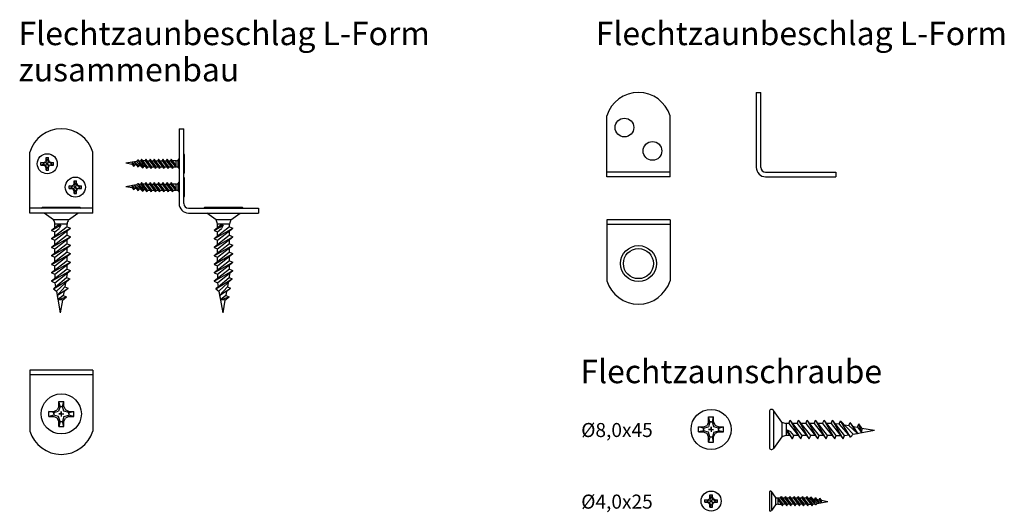
# Model space of a CAD drawing. Units: millimetres. Extents: x 1837 to 2258, y 1649 to 2275.
# Drawn here: x 1837 to 2258, y 2064 to 2275 of the extents above; entities that cross this region are included whole.
import ezdxf

# ---------------------------------------------------------------- set-up
doc = ezdxf.new("R2010")
doc.units = ezdxf.units.MM
doc.styles.get("Standard").update_dxf_attribs({"font": 'arial.ttf'})

msp = doc.modelspace()

# ---------------------------------------------------------------- linework, layer by layer
for p, q in [((2151.63, 2243.49), (2151.63, 2211.49)), ((2151.63, 2243.49), (2153.63, 2243.49)), ((2153.63, 2211.49), (2153.63, 2243.49)), ((2087.74, 2207.49), (2087.74, 2233.53)), ((2114.74, 2207.49), (2114.74, 2233.53)), ((1904.79, 2228.02), (1904.79, 2196.02)), ((1904.79, 2228.02), (1906.79, 2228.02)), ((1906.79, 2196.02), (1906.79, 2228.02)), ((1840.9, 2192.02), (1840.9, 2218.06)), ((1847.86, 2215.74), (1848.93, 2215.74)), ((1847.86, 2214.67), (1847.86, 2215.74)), ((1848.13, 2214.67), (1847.86, 2215.74)), ((1848.67, 2214.67), (1848.93, 2215.74)), ((1848.93, 2214.67), (1848.93, 2215.74)), ((1867.9, 2192.02), (1867.9, 2218.06)), ((1888.73, 2215.06), (1888.44, 2214.36)), ((1888.73, 2215.06), (1891.02, 2211.05)), ((1891.32, 2211.75), (1888.73, 2215.06)), ((1890.54, 2215.06), (1890.25, 2214.36)), ((1890.54, 2215.06), (1892.83, 2211.05)), ((1893.13, 2211.75), (1890.54, 2215.06)), ((1892.36, 2215.06), (1892.06, 2214.36)), ((1892.36, 2215.06), (1894.64, 2211.05)), ((1894.94, 2211.75), (1892.36, 2215.06)), ((1894.17, 2215.06), (1893.87, 2214.36)), ((1894.17, 2215.06), (1896.46, 2211.05)), ((1896.75, 2211.75), (1894.17, 2215.06)), ((1895.98, 2215.06), (1895.68, 2214.36)), ((1895.98, 2215.06), (1898.27, 2211.05)), ((1898.56, 2211.75), (1895.98, 2215.06)), ((1897.79, 2215.06), (1897.5, 2214.36)), ((1897.79, 2215.06), (1900.08, 2211.05)), ((1900.38, 2211.75), (1897.79, 2215.06)), ((1899.61, 2215.06), (1899.31, 2214.36)), ((1899.61, 2215.06), (1901.89, 2211.05)), ((1902.19, 2211.75), (1899.61, 2215.06)), ((1901.42, 2215.06), (1901.12, 2214.36)), ((1901.42, 2215.06), (1903.14, 2212.05)), ((1903.14, 2212.86), (1901.42, 2215.06)), ((1904.4, 2214.65), (1904.79, 2215.2)), ((1907.03, 2209.2), (1907.03, 2216.92)), ((1845.72, 2212.52), (1845.72, 2213.59)), ((1845.72, 2213.59), (1846.79, 2213.59)), ((1846.79, 2213.33), (1845.72, 2213.59)), ((1846.79, 2212.79), (1845.72, 2212.52)), ((1845.72, 2212.52), (1846.79, 2212.52)), ((1846.79, 2213.59), (1847.52, 2213.93)), ((1846.79, 2213.33), (1847.82, 2213.63)), ((1846.79, 2213.06), (1846.79, 2213.33)), ((1846.79, 2213.33), (1846.79, 2212.79)), ((1847.82, 2212.49), (1846.79, 2212.79)), ((1846.79, 2212.52), (1847.52, 2212.18)), ((1847.86, 2214.67), (1847.52, 2213.93)), ((1847.86, 2211.45), (1847.52, 2212.18)), ((1848.13, 2214.67), (1847.82, 2213.63)), ((1848.13, 2211.45), (1847.82, 2212.49)), ((1848.4, 2213.06), (1847.86, 2213.06)), ((1847.86, 2213.06), (1848.93, 2213.06)), ((1847.86, 2210.38), (1847.86, 2211.45)), ((1848.13, 2211.45), (1847.86, 2210.38)), ((1848.4, 2214.67), (1848.13, 2214.67)), ((1848.13, 2214.67), (1848.67, 2214.67)), ((1848.13, 2211.45), (1848.67, 2211.45)), ((1848.4, 2213.06), (1848.4, 2213.59)), ((1848.4, 2213.59), (1848.4, 2212.52)), ((1848.97, 2213.63), (1848.67, 2214.67)), ((1848.97, 2212.48), (1848.67, 2211.45)), ((1848.93, 2210.38), (1848.67, 2211.45)), ((1848.93, 2214.67), (1849.27, 2213.93)), ((1848.93, 2211.45), (1849.27, 2212.18)), ((1848.93, 2210.38), (1848.93, 2211.45)), ((1850.01, 2213.33), (1848.97, 2213.63)), ((1848.97, 2212.48), (1850.01, 2212.79)), ((1850.01, 2213.59), (1849.27, 2213.93)), ((1850.01, 2212.52), (1849.27, 2212.18)), ((1850.01, 2213.59), (1851.08, 2213.59)), ((1850.01, 2213.33), (1851.08, 2213.59)), ((1850.01, 2213.06), (1850.01, 2213.33)), ((1850.01, 2213.33), (1850.01, 2212.79)), ((1851.08, 2212.52), (1850.01, 2212.79)), ((1850.01, 2212.52), (1851.08, 2212.52)), ((1851.08, 2212.52), (1851.08, 2213.59)), ((1886.6, 2214.04), (1882.03, 2213.24)), ((1884.75, 2212.75), (1882.03, 2213.24)), ((1884.75, 2212.75), (1884.81, 2213.73)), ((1884.75, 2212.75), (1885.42, 2211.89)), ((1885.7, 2213.89), (1884.81, 2213.73)), ((1884.81, 2213.73), (1885.42, 2211.89)), ((1885.71, 2212.57), (1884.81, 2213.73)), ((1885.71, 2212.57), (1885.42, 2211.89)), ((1886.6, 2214.04), (1885.7, 2213.89)), ((1885.7, 2213.89), (1887.26, 2211.55)), ((1887.55, 2212.23), (1885.7, 2213.89)), ((1886.6, 2212.41), (1885.7, 2213.89)), ((1886.6, 2212.41), (1885.71, 2212.57)), ((1887.14, 2214.67), (1886.6, 2214.04)), ((1886.6, 2214.04), (1889.28, 2211.19)), ((1886.6, 2212.41), (1887.26, 2211.55)), ((1887.14, 2214.67), (1889.28, 2211.19)), ((1887.54, 2214.21), (1887.14, 2214.67)), ((1887.55, 2212.23), (1887.26, 2211.55)), ((1888.44, 2214.36), (1887.54, 2214.21)), ((1887.54, 2214.21), (1889.57, 2211.87)), ((1888.45, 2212.08), (1887.55, 2212.24)), ((1888.45, 2212.08), (1887.55, 2212.23)), ((1888.44, 2214.36), (1891.02, 2211.05)), ((1890.25, 2214.36), (1889.28, 2214.36)), ((1889.57, 2211.87), (1889.28, 2211.19)), ((1890.47, 2211.75), (1889.57, 2211.87)), ((1890.25, 2214.36), (1892.83, 2211.05)), ((1891.32, 2211.75), (1891.02, 2211.05)), ((1891.09, 2214.36), (1892.06, 2214.36)), ((1891.32, 2211.75), (1892.29, 2211.75)), ((1892.06, 2214.36), (1894.64, 2211.05)), ((1893.13, 2211.75), (1892.83, 2211.05)), ((1892.9, 2214.36), (1893.87, 2214.36)), ((1893.13, 2211.75), (1894.1, 2211.75)), ((1893.87, 2214.36), (1896.46, 2211.05)), ((1894.94, 2211.75), (1894.64, 2211.05)), ((1894.71, 2214.36), (1895.68, 2214.36)), ((1894.94, 2211.75), (1895.91, 2211.75)), ((1895.68, 2214.36), (1898.27, 2211.05)), ((1896.75, 2211.75), (1896.46, 2211.05)), ((1896.53, 2214.36), (1897.5, 2214.36)), ((1896.75, 2211.75), (1897.72, 2211.75)), ((1897.5, 2214.36), (1900.08, 2211.05)), ((1898.56, 2211.75), (1898.27, 2211.05)), ((1898.34, 2214.36), (1899.31, 2214.36)), ((1898.56, 2211.75), (1899.53, 2211.75)), ((1899.31, 2214.36), (1901.89, 2211.05)), ((1900.38, 2211.75), (1900.08, 2211.05)), ((1900.15, 2214.36), (1901.12, 2214.36)), ((1900.38, 2211.75), (1901.35, 2211.75)), ((1901.12, 2214.36), (1902.63, 2212.44)), ((1902.19, 2211.75), (1901.89, 2211.05)), ((1903.46, 2214.36), (1901.97, 2214.36)), ((1902.19, 2211.75), (1903.46, 2211.75)), ((1903.14, 2212.05), (1902.63, 2212.44)), ((1903.14, 2212.86), (1903.14, 2212.05)), ((1903.46, 2211.75), (1903.46, 2214.36)), ((1904.4, 2211.46), (1904.4, 2214.65)), ((1904.4, 2211.46), (1904.79, 2210.91)), ((1847.86, 2210.38), (1848.93, 2210.38)), ((1907.03, 2199.2), (1907.03, 2206.92)), ((2114.74, 2209.49), (2087.74, 2209.49)), ((2114.74, 2207.49), (2087.74, 2207.49)), ((2155.63, 2209.49), (2185.63, 2209.49)), ((2155.63, 2207.49), (2185.63, 2207.49)), ((2185.63, 2209.49), (2185.63, 2207.49)), ((1857.72, 2202.52), (1857.72, 2203.59)), ((1857.72, 2203.59), (1858.79, 2203.59)), ((1858.79, 2203.33), (1857.72, 2203.59)), ((1858.79, 2202.79), (1857.72, 2202.52)), ((1857.72, 2202.52), (1858.79, 2202.52)), ((1858.79, 2203.59), (1859.52, 2203.93)), ((1858.79, 2203.33), (1859.82, 2203.63)), ((1858.79, 2203.06), (1858.79, 2203.33)), ((1858.79, 2203.33), (1858.79, 2202.79)), ((1859.82, 2202.49), (1858.79, 2202.79)), ((1858.79, 2202.52), (1859.52, 2202.18)), ((1859.86, 2204.67), (1859.52, 2203.93)), ((1860.13, 2204.67), (1859.82, 2203.63)), ((1860.13, 2201.45), (1859.82, 2202.49)), ((1859.86, 2205.74), (1860.93, 2205.74)), ((1859.86, 2204.67), (1859.86, 2205.74)), ((1860.13, 2204.67), (1859.86, 2205.74)), ((1860.4, 2203.06), (1859.86, 2203.06)), ((1859.86, 2203.06), (1860.93, 2203.06)), ((1860.4, 2204.67), (1860.13, 2204.67)), ((1860.13, 2204.67), (1860.67, 2204.67)), ((1860.4, 2203.06), (1860.4, 2203.59)), ((1860.4, 2203.59), (1860.4, 2202.52)), ((1860.67, 2204.67), (1860.93, 2205.74)), ((1860.97, 2203.63), (1860.67, 2204.67)), ((1860.97, 2202.48), (1860.67, 2201.45)), ((1860.93, 2204.67), (1860.93, 2205.74)), ((1860.93, 2204.67), (1861.27, 2203.93)), ((1862.01, 2203.33), (1860.97, 2203.63)), ((1860.97, 2202.48), (1862.01, 2202.79)), ((1862.01, 2203.59), (1861.27, 2203.93)), ((1862.01, 2202.52), (1861.27, 2202.18)), ((1862.01, 2203.59), (1863.08, 2203.59)), ((1862.01, 2203.33), (1863.08, 2203.59)), ((1862.01, 2203.06), (1862.01, 2203.33)), ((1862.01, 2203.33), (1862.01, 2202.79)), ((1863.08, 2202.52), (1862.01, 2202.79)), ((1862.01, 2202.52), (1863.08, 2202.52)), ((1863.08, 2202.52), (1863.08, 2203.59)), ((1886.6, 2204.04), (1882.03, 2203.24)), ((1884.75, 2202.75), (1882.03, 2203.24)), ((1884.75, 2202.75), (1884.81, 2203.73)), ((1884.75, 2202.75), (1885.42, 2201.89)), ((1885.7, 2203.89), (1884.81, 2203.73)), ((1884.81, 2203.73), (1885.42, 2201.89)), ((1885.71, 2202.57), (1884.81, 2203.73)), ((1885.71, 2202.57), (1885.42, 2201.89)), ((1886.6, 2204.04), (1885.7, 2203.89)), ((1885.7, 2203.89), (1887.26, 2201.55)), ((1887.55, 2202.23), (1885.7, 2203.89)), ((1886.6, 2202.41), (1885.7, 2203.89)), ((1886.6, 2202.41), (1885.71, 2202.57)), ((1887.14, 2204.67), (1886.6, 2204.04)), ((1886.6, 2204.04), (1889.28, 2201.19)), ((1886.6, 2202.41), (1887.26, 2201.55)), ((1887.14, 2204.67), (1889.28, 2201.19)), ((1887.54, 2204.21), (1887.14, 2204.67)), ((1888.44, 2204.36), (1887.54, 2204.21)), ((1887.54, 2204.21), (1889.57, 2201.87)), ((1888.73, 2205.06), (1888.44, 2204.36)), ((1888.44, 2204.36), (1891.02, 2201.05)), ((1888.73, 2205.06), (1891.02, 2201.05)), ((1891.32, 2201.75), (1888.73, 2205.06)), ((1890.25, 2204.36), (1889.28, 2204.36)), ((1890.54, 2205.06), (1890.25, 2204.36)), ((1890.25, 2204.36), (1892.83, 2201.05)), ((1890.54, 2205.06), (1892.83, 2201.05)), ((1893.13, 2201.75), (1890.54, 2205.06)), ((1891.09, 2204.36), (1892.06, 2204.36)), ((1892.36, 2205.06), (1892.06, 2204.36)), ((1892.06, 2204.36), (1894.64, 2201.05)), ((1892.36, 2205.06), (1894.64, 2201.05)), ((1894.94, 2201.75), (1892.36, 2205.06)), ((1892.9, 2204.36), (1893.87, 2204.36)), ((1894.17, 2205.06), (1893.87, 2204.36)), ((1893.87, 2204.36), (1896.46, 2201.05)), ((1894.17, 2205.06), (1896.46, 2201.05)), ((1896.75, 2201.75), (1894.17, 2205.06)), ((1894.71, 2204.36), (1895.68, 2204.36)), ((1895.98, 2205.06), (1895.68, 2204.36)), ((1895.68, 2204.36), (1898.27, 2201.05)), ((1895.98, 2205.06), (1898.27, 2201.05)), ((1898.56, 2201.75), (1895.98, 2205.06)), ((1896.53, 2204.36), (1897.5, 2204.36)), ((1897.79, 2205.06), (1897.5, 2204.36)), ((1897.5, 2204.36), (1900.08, 2201.05)), ((1897.79, 2205.06), (1900.08, 2201.05)), ((1900.38, 2201.75), (1897.79, 2205.06)), ((1898.34, 2204.36), (1899.31, 2204.36)), ((1899.61, 2205.06), (1899.31, 2204.36)), ((1899.31, 2204.36), (1901.89, 2201.05)), ((1899.61, 2205.06), (1901.89, 2201.05)), ((1902.19, 2201.75), (1899.61, 2205.06)), ((1900.15, 2204.36), (1901.12, 2204.36)), ((1901.42, 2205.06), (1901.12, 2204.36)), ((1901.12, 2204.36), (1902.63, 2202.44)), ((1901.42, 2205.06), (1903.14, 2202.05)), ((1903.14, 2202.86), (1901.42, 2205.06)), ((1903.46, 2204.36), (1901.97, 2204.36)), ((1903.14, 2202.05), (1902.63, 2202.44)), ((1903.14, 2202.86), (1903.14, 2202.05)), ((1903.46, 2201.75), (1903.46, 2204.36)), ((1904.4, 2204.65), (1904.79, 2205.2)), ((1904.4, 2201.46), (1904.4, 2204.65)), ((1859.86, 2201.45), (1859.52, 2202.18)), ((1859.86, 2200.38), (1859.86, 2201.45)), ((1860.13, 2201.45), (1859.86, 2200.38)), ((1859.86, 2200.38), (1860.93, 2200.38)), ((1860.13, 2201.45), (1860.67, 2201.45)), ((1860.93, 2200.38), (1860.67, 2201.45)), ((1860.93, 2201.45), (1861.27, 2202.18)), ((1860.93, 2200.38), (1860.93, 2201.45)), ((1887.55, 2202.23), (1887.26, 2201.55)), ((1888.45, 2202.08), (1887.55, 2202.24)), ((1888.45, 2202.08), (1887.55, 2202.23)), ((1889.57, 2201.87), (1889.28, 2201.19)), ((1890.47, 2201.75), (1889.57, 2201.87)), ((1891.32, 2201.75), (1891.02, 2201.05)), ((1891.32, 2201.75), (1892.29, 2201.75)), ((1893.13, 2201.75), (1892.83, 2201.05)), ((1893.13, 2201.75), (1894.1, 2201.75)), ((1894.94, 2201.75), (1894.64, 2201.05)), ((1894.94, 2201.75), (1895.91, 2201.75)), ((1896.75, 2201.75), (1896.46, 2201.05)), ((1896.75, 2201.75), (1897.72, 2201.75)), ((1898.56, 2201.75), (1898.27, 2201.05)), ((1898.56, 2201.75), (1899.53, 2201.75)), ((1900.38, 2201.75), (1900.08, 2201.05)), ((1900.38, 2201.75), (1901.35, 2201.75)), ((1902.19, 2201.75), (1901.89, 2201.05)), ((1902.19, 2201.75), (1903.46, 2201.75)), ((1904.4, 2201.46), (1904.79, 2200.91)), ((1867.9, 2194.02), (1840.9, 2194.02)), ((1862.01, 2194.43), (1846.57, 2194.43)), ((1908.79, 2194.02), (1938.79, 2194.02)), ((1931.51, 2194.43), (1916.07, 2194.43)), ((1938.79, 2194.02), (1938.79, 2192.02)), ((1867.9, 2192.02), (1840.9, 2192.02)), ((1851.1, 2189.16), (1847.13, 2192.02)), ((1857.47, 2189.16), (1861.44, 2192.02)), ((1908.79, 2192.02), (1938.79, 2192.02)), ((1920.61, 2189.16), (1916.63, 2192.02)), ((1926.97, 2189.16), (1930.95, 2192.02)), ((1850.28, 2184.59), (1854.18, 2186.81)), ((1853.13, 2186.81), (1850.28, 2184.59)), ((1856.89, 2186.13), (1850.28, 2180.96)), ((1850.28, 2180.96), (1858.29, 2185.54)), ((1857.47, 2189.16), (1851.1, 2189.16)), ((1851.68, 2185.68), (1851.68, 2187.32)), ((1856.89, 2187.3), (1851.68, 2187.3)), ((1851.68, 2180.37), (1858.29, 2185.54)), ((1853.13, 2186.81), (1854.18, 2186.81)), ((1854.18, 2186.81), (1853.45, 2185.37)), ((1856.89, 2186.13), (1856.89, 2187.32)), ((1856.89, 2186.13), (1858.29, 2185.54)), ((1919.79, 2184.59), (1923.69, 2186.81)), ((1922.64, 2186.81), (1919.79, 2184.59)), ((1926.4, 2186.13), (1919.79, 2180.96)), ((1919.79, 2180.96), (1927.79, 2185.54)), ((1926.97, 2189.16), (1920.61, 2189.16)), ((1921.18, 2185.68), (1921.18, 2187.32)), ((1921.18, 2180.37), (1927.79, 2185.54)), ((1926.39, 2187.3), (1921.19, 2187.3)), ((1922.64, 2186.81), (1923.69, 2186.81)), ((1923.69, 2186.81), (1922.95, 2185.37)), ((1926.4, 2186.13), (1926.4, 2187.32)), ((1926.4, 2186.13), (1927.79, 2185.54)), ((2114.74, 2189.11), (2087.74, 2189.11)), ((2087.74, 2189.11), (2087.74, 2163.07)), ((2114.74, 2187.11), (2087.74, 2187.11)), ((2114.74, 2189.11), (2114.74, 2163.07)), ((1850.28, 2184.59), (1851.68, 2183.99)), ((1856.89, 2182.5), (1850.28, 2177.34)), ((1850.28, 2177.34), (1858.29, 2181.91)), ((1851.68, 2183.99), (1853.45, 2185.37)), ((1851.68, 2182.05), (1851.68, 2183.99)), ((1851.68, 2176.74), (1858.29, 2181.91)), ((1856.89, 2182.5), (1856.89, 2184.44)), ((1856.89, 2182.5), (1858.29, 2181.91)), ((1919.79, 2184.59), (1921.18, 2183.99)), ((1926.4, 2182.5), (1919.79, 2177.34)), ((1919.79, 2177.34), (1927.79, 2181.91)), ((1921.18, 2183.99), (1922.95, 2185.37)), ((1921.18, 2182.05), (1921.18, 2183.99)), ((1921.18, 2176.74), (1927.79, 2181.91)), ((1926.4, 2182.5), (1926.4, 2184.44)), ((1926.4, 2182.5), (1927.79, 2181.91)), ((1850.28, 2180.96), (1851.68, 2180.37)), ((1856.89, 2178.88), (1850.28, 2173.71)), ((1850.28, 2173.71), (1858.29, 2178.29)), ((1850.28, 2177.34), (1851.68, 2176.74)), ((1851.68, 2178.43), (1851.68, 2180.37)), ((1851.68, 2173.12), (1858.29, 2178.29)), ((1856.89, 2178.88), (1856.89, 2180.82)), ((1856.89, 2178.88), (1858.29, 2178.29)), ((1856.89, 2175.25), (1856.89, 2177.19)), ((1919.79, 2180.96), (1921.18, 2180.37)), ((1926.4, 2178.88), (1919.79, 2173.71)), ((1919.79, 2173.71), (1927.79, 2178.29)), ((1919.79, 2177.34), (1921.18, 2176.74)), ((1921.18, 2178.43), (1921.18, 2180.37)), ((1921.18, 2173.12), (1927.79, 2178.29)), ((1926.4, 2178.88), (1926.4, 2180.82)), ((1926.4, 2178.88), (1927.79, 2178.29)), ((1926.4, 2175.25), (1926.4, 2177.19)), ((1856.89, 2175.25), (1850.28, 2170.09)), ((1850.28, 2170.09), (1858.29, 2174.66)), ((1850.28, 2173.71), (1851.68, 2173.12)), ((1851.68, 2174.8), (1851.68, 2176.74)), ((1851.68, 2169.49), (1858.29, 2174.66)), ((1851.68, 2171.18), (1851.68, 2173.12)), ((1856.89, 2175.25), (1858.29, 2174.66)), ((1856.89, 2171.63), (1856.89, 2173.57)), ((1926.4, 2175.25), (1919.79, 2170.09)), ((1919.79, 2170.09), (1927.79, 2174.66)), ((1919.79, 2173.71), (1921.18, 2173.12)), ((1921.18, 2174.8), (1921.18, 2176.74)), ((1921.18, 2169.49), (1927.79, 2174.66)), ((1921.18, 2171.18), (1921.18, 2173.12)), ((1926.4, 2175.25), (1927.79, 2174.66)), ((1926.4, 2171.63), (1926.4, 2173.57)), ((1856.89, 2171.63), (1850.28, 2166.46)), ((1850.28, 2166.46), (1858.29, 2171.04)), ((1850.28, 2170.09), (1851.68, 2169.49)), ((1851.68, 2165.87), (1858.29, 2171.04)), ((1851.68, 2167.55), (1851.68, 2169.49)), ((1856.89, 2171.63), (1858.29, 2171.04)), ((1856.89, 2168.01), (1856.89, 2169.95)), ((1926.4, 2171.63), (1919.79, 2166.46)), ((1919.79, 2166.46), (1927.79, 2171.04)), ((1919.79, 2170.09), (1921.18, 2169.49)), ((1921.18, 2165.87), (1927.79, 2171.04)), ((1921.18, 2167.55), (1921.18, 2169.49)), ((1926.4, 2171.63), (1927.79, 2171.04)), ((1926.4, 2168.01), (1926.4, 2169.95)), ((1856.89, 2168.01), (1850.28, 2162.84)), ((1850.28, 2162.84), (1858.29, 2167.41)), ((1850.28, 2166.46), (1851.68, 2165.87)), ((1851.68, 2162.25), (1858.29, 2167.41)), ((1851.68, 2165.87), (1851.68, 2163.93)), ((1851.98, 2160.46), (1856.66, 2164.52)), ((1856.89, 2166.32), (1856.66, 2164.52)), ((1856.66, 2164.52), (1858.03, 2163.94)), ((1856.89, 2168.01), (1858.29, 2167.41)), ((1926.4, 2168.01), (1919.79, 2162.84)), ((1919.79, 2162.84), (1927.79, 2167.41)), ((1919.79, 2166.46), (1921.18, 2165.87)), ((1921.18, 2162.25), (1927.79, 2167.41)), ((1921.18, 2165.87), (1921.18, 2163.93)), ((1921.48, 2160.46), (1926.16, 2164.52)), ((1926.4, 2166.32), (1926.16, 2164.52)), ((1926.16, 2164.52), (1927.53, 2163.94)), ((1926.4, 2168.01), (1927.79, 2167.41)), ((1850.28, 2162.84), (1851.68, 2162.25)), ((1851.06, 2159.66), (1858.03, 2163.94)), ((1851.98, 2160.46), (1851.06, 2159.66)), ((1851.68, 2162.25), (1851.98, 2160.46)), ((1852.31, 2158.57), (1858.03, 2163.94)), ((1855.93, 2160.48), (1852.63, 2156.78)), ((1856.25, 2162.27), (1855.92, 2160.47)), ((1856.25, 2162.27), (1855.93, 2160.48)), ((1855.93, 2160.48), (1857.3, 2159.9)), ((1919.79, 2162.84), (1921.18, 2162.25)), ((1920.56, 2159.66), (1927.53, 2163.94)), ((1921.48, 2160.46), (1920.56, 2159.66)), ((1921.18, 2162.25), (1921.48, 2160.46)), ((1921.82, 2158.57), (1927.53, 2163.94)), ((1925.44, 2160.48), (1922.13, 2156.78)), ((1925.75, 2162.27), (1925.43, 2160.47)), ((1925.75, 2162.27), (1925.44, 2160.48)), ((1925.44, 2160.48), (1926.81, 2159.9)), ((1851.06, 2159.66), (1852.31, 2158.57)), ((1852.31, 2158.57), (1853.92, 2149.43)), ((1852.31, 2158.57), (1852.63, 2156.78)), ((1852.63, 2156.78), (1857.3, 2159.9)), ((1855.58, 2158.57), (1852.63, 2156.78)), ((1852.63, 2156.78), (1852.94, 2155)), ((1855.25, 2156.79), (1852.94, 2155)), ((1852.94, 2155), (1856.62, 2156.21)), ((1854.91, 2154.86), (1856.62, 2156.21)), ((1855.58, 2158.57), (1855.25, 2156.79)), ((1855.25, 2156.79), (1856.62, 2156.21)), ((1855.58, 2158.57), (1857.3, 2159.9)), ((1920.56, 2159.66), (1921.82, 2158.57)), ((1921.82, 2158.57), (1923.43, 2149.43)), ((1921.82, 2158.57), (1922.13, 2156.78)), ((1922.13, 2156.78), (1926.81, 2159.9)), ((1925.08, 2158.57), (1922.13, 2156.78)), ((1922.13, 2156.78), (1922.45, 2155)), ((1924.76, 2156.79), (1922.45, 2155)), ((1922.45, 2155), (1926.13, 2156.21)), ((1924.41, 2154.86), (1926.13, 2156.21)), ((1925.08, 2158.57), (1924.76, 2156.79)), ((1924.76, 2156.79), (1926.13, 2156.21)), ((1925.08, 2158.57), (1926.81, 2159.9)), ((1854.91, 2154.86), (1852.94, 2155)), ((1854.91, 2154.86), (1853.92, 2149.43)), ((1924.41, 2154.86), (1922.45, 2155)), ((1924.41, 2154.86), (1923.43, 2149.43)), ((1867.9, 2124.92), (1840.9, 2124.92)), ((1840.9, 2124.92), (1840.9, 2098.88)), ((1867.9, 2122.92), (1840.9, 2122.92)), ((1867.9, 2124.92), (1867.9, 2098.88)), ((1853.32, 2111.58), (1855.47, 2111.58)), ((1853.32, 2109.43), (1853.32, 2111.58)), ((1853.86, 2109.43), (1853.32, 2111.58)), ((1854.93, 2109.43), (1855.47, 2111.58)), ((1855.47, 2109.43), (1855.47, 2111.58)), ((1849.04, 2105.14), (1849.04, 2107.29)), ((1849.04, 2107.29), (1851.18, 2107.29)), ((1851.18, 2106.75), (1849.04, 2107.29)), ((1851.18, 2105.68), (1849.04, 2105.14)), ((1851.18, 2107.29), (1852.64, 2107.96)), ((1851.18, 2106.75), (1853.25, 2107.35)), ((1851.18, 2106.21), (1851.18, 2106.75)), ((1851.18, 2106.75), (1851.18, 2105.68)), ((1853.25, 2105.07), (1851.18, 2105.68)), ((1853.32, 2109.43), (1852.64, 2107.96)), ((1853.86, 2109.43), (1853.25, 2107.35)), ((1854.4, 2106.21), (1853.32, 2106.21)), ((1853.32, 2106.21), (1855.47, 2106.21)), ((1854.4, 2109.43), (1853.86, 2109.43)), ((1853.86, 2109.43), (1854.93, 2109.43)), ((1854.4, 2106.21), (1854.4, 2107.29)), ((1854.4, 2107.29), (1854.4, 2105.14)), ((1855.54, 2107.36), (1854.93, 2109.43)), ((1855.47, 2109.43), (1856.15, 2107.97)), ((1857.61, 2106.75), (1855.54, 2107.36)), ((1855.54, 2105.06), (1857.61, 2105.68)), ((1857.61, 2107.29), (1856.15, 2107.97)), ((1857.61, 2107.29), (1859.76, 2107.29)), ((1857.61, 2106.75), (1859.76, 2107.29)), ((1857.61, 2106.21), (1857.61, 2106.75)), ((1857.61, 2106.75), (1857.61, 2105.68)), ((1859.76, 2105.14), (1857.61, 2105.68)), ((1859.76, 2105.14), (1859.76, 2107.29)), ((2157.22, 2107.29), (2157.22, 2091.84)), ((2162.49, 2102.75), (2158.98, 2107.63)), ((2158.98, 2107.63), (2158.98, 2091.5)), ((1849.04, 2105.14), (1851.18, 2105.14)), ((1851.18, 2105.14), (1852.64, 2104.47)), ((1853.32, 2103), (1852.64, 2104.47)), ((1853.86, 2103), (1853.25, 2105.07)), ((1853.32, 2100.85), (1853.32, 2103)), ((1853.86, 2103), (1853.32, 2100.85)), ((1853.86, 2103), (1854.93, 2103)), ((1855.54, 2105.06), (1854.93, 2103)), ((1855.47, 2100.85), (1854.93, 2103)), ((1855.47, 2103), (1856.15, 2104.46)), ((1855.47, 2100.85), (1855.47, 2103)), ((1857.61, 2105.14), (1856.15, 2104.46)), ((1857.61, 2105.14), (1859.76, 2105.14)), ((2129.1, 2100.64), (2130.56, 2101.31)), ((2131.24, 2102.78), (2130.56, 2101.31)), ((2131.78, 2102.78), (2131.16, 2100.71)), ((2131.24, 2104.93), (2133.39, 2104.93)), ((2131.24, 2102.78), (2131.24, 2104.93)), ((2131.78, 2102.78), (2131.24, 2104.93)), ((2132.31, 2102.78), (2131.78, 2102.78)), ((2131.78, 2102.78), (2132.85, 2102.78)), ((2132.85, 2102.78), (2133.39, 2104.93)), ((2133.46, 2100.71), (2132.85, 2102.78)), ((2133.39, 2102.78), (2133.39, 2104.93)), ((2133.39, 2102.78), (2134.07, 2101.32)), ((2135.53, 2100.64), (2134.07, 2101.32)), ((2162.49, 2102.75), (2162.49, 2096.38)), ((2165.52, 2102.17), (2164.33, 2102.17)), ((2164.35, 2102.17), (2164.35, 2096.96)), ((2165.52, 2102.17), (2166.12, 2103.57)), ((2165.52, 2102.17), (2170.69, 2095.56)), ((2170.69, 2095.56), (2166.12, 2103.57)), ((2171.28, 2096.96), (2166.12, 2103.57)), ((2169.15, 2102.17), (2167.21, 2102.17)), ((2169.15, 2102.17), (2169.74, 2103.57)), ((2169.15, 2102.17), (2174.32, 2095.56)), ((2174.32, 2095.56), (2169.74, 2103.57)), ((2174.91, 2096.96), (2169.74, 2103.57)), ((2172.77, 2102.17), (2170.83, 2102.17)), ((2172.77, 2102.17), (2173.37, 2103.57)), ((2172.77, 2102.17), (2177.94, 2095.56)), ((2177.94, 2095.56), (2173.37, 2103.57)), ((2178.53, 2096.96), (2173.37, 2103.57)), ((2176.4, 2102.17), (2174.46, 2102.17)), ((2176.4, 2102.17), (2176.99, 2103.57)), ((2176.4, 2102.17), (2181.56, 2095.56)), ((2181.56, 2095.56), (2176.99, 2103.57)), ((2182.16, 2096.96), (2176.99, 2103.57)), ((2180.02, 2102.17), (2178.08, 2102.17)), ((2180.02, 2102.17), (2180.62, 2103.57)), ((2180.02, 2102.17), (2185.19, 2095.56)), ((2185.19, 2095.56), (2180.62, 2103.57)), ((2185.78, 2096.96), (2180.62, 2103.57)), ((2183.65, 2102.17), (2181.71, 2102.17)), ((2183.65, 2102.17), (2184.24, 2103.57)), ((2183.65, 2102.17), (2188.81, 2095.56)), ((2188.81, 2095.56), (2184.24, 2103.57)), ((2189.41, 2096.96), (2184.24, 2103.57)), ((2185.33, 2102.17), (2187.13, 2101.93)), ((2187.13, 2101.93), (2187.71, 2103.31)), ((2191.19, 2097.26), (2187.13, 2101.93)), ((2191.99, 2096.34), (2187.71, 2103.31)), ((2193.09, 2097.59), (2187.71, 2103.31)), ((2189.38, 2101.53), (2191.18, 2101.2)), ((2189.38, 2101.53), (2191.17, 2101.21)), ((2191.17, 2101.21), (2191.75, 2102.58)), ((2194.87, 2097.91), (2191.75, 2102.58)), ((2193.08, 2100.86), (2191.75, 2102.58)), ((2194.86, 2100.53), (2195.45, 2101.9)), ((2196.65, 2098.22), (2195.45, 2101.9)), ((2196.79, 2100.19), (2195.45, 2101.9)), ((1853.32, 2100.85), (1855.47, 2100.85)), ((2126.95, 2098.49), (2126.95, 2100.64)), ((2126.95, 2100.64), (2129.1, 2100.64)), ((2129.1, 2100.1), (2126.95, 2100.64)), ((2129.1, 2099.03), (2126.95, 2098.49)), ((2126.95, 2098.49), (2129.1, 2098.49)), ((2129.1, 2100.1), (2131.16, 2100.71)), ((2129.1, 2099.57), (2129.1, 2100.1)), ((2129.1, 2100.1), (2129.1, 2099.03)), ((2131.16, 2098.43), (2129.1, 2099.03)), ((2129.1, 2098.49), (2130.56, 2097.82)), ((2131.24, 2096.35), (2130.56, 2097.82)), ((2131.78, 2096.35), (2131.16, 2098.43)), ((2132.31, 2099.57), (2131.24, 2099.57)), ((2131.24, 2099.57), (2133.39, 2099.57)), ((2132.31, 2099.57), (2132.31, 2100.64)), ((2132.31, 2100.64), (2132.31, 2098.49)), ((2133.46, 2098.42), (2132.85, 2096.35)), ((2133.39, 2096.35), (2134.07, 2097.81)), ((2135.53, 2100.1), (2133.46, 2100.71)), ((2133.46, 2098.42), (2135.53, 2099.03)), ((2135.53, 2098.49), (2134.07, 2097.81)), ((2135.53, 2100.64), (2137.68, 2100.64)), ((2135.53, 2100.1), (2137.68, 2100.64)), ((2135.53, 2099.57), (2135.53, 2100.1)), ((2135.53, 2100.1), (2135.53, 2099.03)), ((2137.68, 2098.49), (2135.53, 2099.03)), ((2135.53, 2098.49), (2137.68, 2098.49)), ((2137.68, 2098.49), (2137.68, 2100.64)), ((2167.07, 2095.56), (2164.84, 2099.46)), ((2164.84, 2098.41), (2164.84, 2099.46)), ((2164.84, 2099.46), (2166.28, 2098.72)), ((2164.84, 2098.41), (2167.07, 2095.56)), ((2167.66, 2096.96), (2166.28, 2098.72)), ((2189.41, 2096.96), (2191.19, 2097.26)), ((2191.17, 2101.21), (2194.87, 2097.91)), ((2191.19, 2097.26), (2191.99, 2096.34)), ((2191.99, 2096.34), (2193.09, 2097.59)), ((2193.08, 2100.86), (2194.87, 2097.91)), ((2193.08, 2100.86), (2194.86, 2100.53)), ((2193.09, 2097.59), (2202.22, 2099.2)), ((2193.09, 2097.59), (2194.87, 2097.91)), ((2194.86, 2100.53), (2196.65, 2098.22)), ((2194.87, 2097.91), (2196.65, 2098.22)), ((2196.79, 2100.19), (2196.65, 2098.22)), ((2196.79, 2100.19), (2202.22, 2099.2)), ((2131.24, 2094.2), (2131.24, 2096.35)), ((2131.78, 2096.35), (2131.24, 2094.2)), ((2131.24, 2094.2), (2133.39, 2094.2)), ((2131.78, 2096.35), (2132.85, 2096.35)), ((2133.39, 2094.2), (2132.85, 2096.35)), ((2133.39, 2094.2), (2133.39, 2096.35)), ((2162.49, 2096.38), (2158.98, 2091.5)), ((2165.97, 2096.96), (2164.33, 2096.96)), ((2167.07, 2095.56), (2167.66, 2096.96)), ((2169.6, 2096.96), (2167.66, 2096.96)), ((2170.69, 2095.56), (2171.28, 2096.96)), ((2173.22, 2096.96), (2171.28, 2096.96)), ((2174.32, 2095.56), (2174.91, 2096.96)), ((2176.85, 2096.96), (2174.91, 2096.96)), ((2177.94, 2095.56), (2178.53, 2096.96)), ((2180.47, 2096.96), (2178.53, 2096.96)), ((2181.56, 2095.56), (2182.16, 2096.96)), ((2184.1, 2096.96), (2182.16, 2096.96)), ((2185.19, 2095.56), (2185.78, 2096.96)), ((2185.78, 2096.96), (2187.72, 2096.96)), ((2188.81, 2095.56), (2189.41, 2096.96)), ((2157.22, 2072.85), (2157.22, 2065.13)), ((2159.85, 2070.58), (2158.1, 2073.02)), ((2158.1, 2073.02), (2158.1, 2064.96)), ((2129.63, 2068.45), (2129.63, 2069.52)), ((2129.63, 2069.52), (2130.71, 2069.52)), ((2130.71, 2069.26), (2129.63, 2069.52)), ((2130.71, 2068.72), (2129.63, 2068.45)), ((2129.63, 2068.45), (2130.71, 2068.45)), ((2130.71, 2069.52), (2131.43, 2069.86)), ((2130.71, 2069.26), (2131.74, 2069.56)), ((2130.71, 2068.99), (2130.71, 2069.26)), ((2130.71, 2069.26), (2130.71, 2068.72)), ((2131.74, 2068.42), (2130.71, 2068.72)), ((2130.71, 2068.45), (2131.43, 2068.12)), ((2131.78, 2070.6), (2131.43, 2069.86)), ((2131.78, 2067.38), (2131.43, 2068.12)), ((2132.05, 2070.6), (2131.74, 2069.56)), ((2132.05, 2067.38), (2131.74, 2068.42)), ((2131.78, 2071.67), (2132.85, 2071.67)), ((2131.78, 2070.6), (2131.78, 2071.67)), ((2132.05, 2070.6), (2131.78, 2071.67)), ((2132.31, 2068.99), (2131.78, 2068.99)), ((2131.78, 2068.99), (2132.85, 2068.99)), ((2132.31, 2070.6), (2132.05, 2070.6)), ((2132.05, 2070.6), (2132.58, 2070.6)), ((2132.31, 2068.99), (2132.31, 2069.52)), ((2132.31, 2069.52), (2132.31, 2068.45)), ((2132.58, 2070.6), (2132.85, 2071.67)), ((2132.89, 2069.56), (2132.58, 2070.6)), ((2132.89, 2068.41), (2132.58, 2067.38)), ((2132.85, 2070.6), (2132.85, 2071.67)), ((2132.85, 2070.6), (2133.19, 2069.87)), ((2132.85, 2067.38), (2133.19, 2068.11)), ((2133.92, 2069.26), (2132.89, 2069.56)), ((2132.89, 2068.41), (2133.92, 2068.72)), ((2133.92, 2069.52), (2133.19, 2069.87)), ((2133.92, 2068.45), (2133.19, 2068.11)), ((2133.92, 2069.52), (2135, 2069.52)), ((2133.92, 2069.26), (2135, 2069.52)), ((2133.92, 2068.99), (2133.92, 2069.26)), ((2133.92, 2069.26), (2133.92, 2068.72)), ((2135, 2068.45), (2133.92, 2068.72)), ((2133.92, 2068.45), (2135, 2068.45)), ((2135, 2068.45), (2135, 2069.52)), ((2159.85, 2070.58), (2159.85, 2067.4)), ((2160.79, 2070.29), (2160.79, 2067.69)), ((2162.06, 2070.29), (2160.79, 2070.29)), ((2160.79, 2067.69), (2162.28, 2067.69)), ((2162.83, 2066.99), (2161.11, 2070)), ((2161.11, 2069.19), (2161.11, 2070)), ((2161.11, 2070), (2161.62, 2069.61)), ((2161.11, 2069.19), (2162.83, 2066.99)), ((2163.13, 2067.69), (2161.62, 2069.61)), ((2162.06, 2070.29), (2162.36, 2070.99)), ((2162.06, 2070.29), (2164.64, 2066.99)), ((2164.64, 2066.99), (2162.36, 2070.99)), ((2164.94, 2067.69), (2162.36, 2070.99)), ((2162.83, 2066.99), (2163.13, 2067.69)), ((2163.87, 2070.29), (2162.9, 2070.29)), ((2164.1, 2067.69), (2163.13, 2067.69)), ((2163.87, 2070.29), (2164.17, 2070.99)), ((2163.87, 2070.29), (2166.46, 2066.99)), ((2166.46, 2066.99), (2164.17, 2070.99)), ((2166.75, 2067.69), (2164.17, 2070.99)), ((2164.64, 2066.99), (2164.94, 2067.69)), ((2165.68, 2070.29), (2164.71, 2070.29)), ((2165.91, 2067.69), (2164.94, 2067.69)), ((2165.68, 2070.29), (2165.98, 2070.99)), ((2165.68, 2070.29), (2168.27, 2066.99)), ((2168.27, 2066.99), (2165.98, 2070.99)), ((2168.56, 2067.69), (2165.98, 2070.99)), ((2166.46, 2066.99), (2166.75, 2067.69)), ((2167.5, 2070.29), (2166.53, 2070.29)), ((2167.72, 2067.69), (2166.75, 2067.69)), ((2167.5, 2070.29), (2167.79, 2070.99)), ((2167.5, 2070.29), (2170.08, 2066.99)), ((2170.08, 2066.99), (2167.79, 2070.99)), ((2170.38, 2067.69), (2167.79, 2070.99)), ((2168.27, 2066.99), (2168.56, 2067.69)), ((2169.31, 2070.29), (2168.34, 2070.29)), ((2169.53, 2067.69), (2168.56, 2067.69)), ((2169.31, 2070.29), (2169.61, 2070.99)), ((2169.31, 2070.29), (2171.89, 2066.99)), ((2171.89, 2066.99), (2169.61, 2070.99)), ((2172.19, 2067.69), (2169.61, 2070.99)), ((2170.08, 2066.99), (2170.38, 2067.69)), ((2171.12, 2070.29), (2170.15, 2070.29)), ((2171.35, 2067.69), (2170.38, 2067.69)), ((2171.12, 2070.29), (2171.42, 2070.99)), ((2171.12, 2070.29), (2173.7, 2066.99)), ((2173.7, 2066.99), (2171.42, 2070.99)), ((2174, 2067.69), (2171.42, 2070.99)), ((2171.89, 2066.99), (2172.19, 2067.69)), ((2172.93, 2070.29), (2171.96, 2070.29)), ((2173.16, 2067.69), (2172.19, 2067.69)), ((2172.93, 2070.29), (2173.23, 2070.99)), ((2172.93, 2070.29), (2175.52, 2066.99)), ((2175.52, 2066.99), (2173.23, 2070.99)), ((2175.81, 2067.69), (2173.23, 2070.99)), ((2173.7, 2066.99), (2174, 2067.69)), ((2173.78, 2070.29), (2174.67, 2070.17)), ((2174, 2067.69), (2174.97, 2067.69)), ((2174.67, 2070.17), (2174.97, 2070.86)), ((2176.71, 2067.83), (2174.67, 2070.17)), ((2177.11, 2067.38), (2174.97, 2070.86)), ((2177.65, 2068), (2174.97, 2070.86)), ((2175.52, 2066.99), (2175.81, 2067.69)), ((2175.8, 2069.97), (2176.7, 2069.81)), ((2175.8, 2069.97), (2176.69, 2069.81)), ((2175.81, 2067.69), (2176.71, 2067.83)), ((2176.69, 2069.81), (2176.99, 2070.5)), ((2176.69, 2069.81), (2178.54, 2068.16)), ((2176.71, 2067.83), (2177.11, 2067.38)), ((2178.54, 2068.16), (2176.99, 2070.5)), ((2177.65, 2069.63), (2176.99, 2070.5)), ((2177.11, 2067.38), (2177.65, 2068)), ((2177.65, 2069.63), (2178.54, 2068.16)), ((2177.65, 2069.63), (2178.54, 2069.47)), ((2177.65, 2068), (2182.22, 2068.81)), ((2177.65, 2068), (2178.54, 2068.16)), ((2178.54, 2069.47), (2178.83, 2070.16)), ((2178.54, 2069.47), (2179.44, 2068.32)), ((2178.54, 2068.16), (2179.44, 2068.32)), ((2179.44, 2068.32), (2178.83, 2070.16)), ((2179.5, 2069.3), (2178.83, 2070.16)), ((2179.5, 2069.3), (2179.44, 2068.32)), ((2179.5, 2069.3), (2182.22, 2068.81)), ((2131.78, 2066.31), (2131.78, 2067.38)), ((2132.05, 2067.38), (2131.78, 2066.31)), ((2131.78, 2066.31), (2132.85, 2066.31)), ((2132.05, 2067.38), (2132.58, 2067.38)), ((2132.85, 2066.31), (2132.58, 2067.38)), ((2132.85, 2066.31), (2132.85, 2067.38)), ((2159.85, 2067.4), (2158.1, 2064.96))]:
    msp.add_line(p, q)
for centre, radius in [((2095.24, 2228.53), 4), ((2107.24, 2218.53), 4), ((1848.4, 2213.06), 4.29), ((1860.4, 2203.06), 4.29), ((2101.24, 2170.41), 7.68), ((2101.24, 2170.41), 6.43), ((1854.4, 2106.21), 8.58), ((2132.31, 2099.57), 8.58), ((2132.31, 2068.99), 4.29)]:
    msp.add_circle(centre, radius)
for centre, radius, start, end in [((2101.24, 2229.36), 14.13, 17.1682, 162.8318), ((1854.4, 2213.89), 14.13, 17.1682, 162.8318), ((1906.56, 2216.88), 0.466, 4.3987, 61.0044), ((1902.99, 2217.53), 3.21, 278.5138, 296.0293), ((1902.99, 2208.58), 3.21, 63.9707, 81.4862), ((2155.63, 2211.49), 4, 180, 270), ((2155.63, 2211.49), 2, 180, 270), ((1906.56, 2209.23), 0.466, 298.9956, 355.6013), ((1906.56, 2206.88), 0.466, 4.3987, 61.0044), ((1902.99, 2207.53), 3.21, 278.5138, 296.0293), ((1902.99, 2198.58), 3.21, 63.9707, 81.4862), ((1906.56, 2199.23), 0.466, 298.9956, 355.6013), ((1846.64, 2193.5), 0.932, 94.3987, 146.6585), ((1861.94, 2193.5), 0.932, 33.3415, 85.6013), ((1908.79, 2196.02), 4, 180, 270), ((1908.79, 2196.02), 2, 180, 270), ((1916.14, 2193.5), 0.932, 94.3987, 146.6585), ((1931.44, 2193.5), 0.932, 33.3415, 85.6013), ((1845.33, 2186.35), 6.42, 8.5138, 26.0293), ((1863.24, 2186.35), 6.42, 153.9707, 171.4862), ((1914.84, 2186.35), 6.42, 8.5138, 26.0293), ((1932.74, 2186.35), 6.42, 153.9707, 171.4862), ((2101.24, 2167.24), 14.13, 197.1682, 342.8318), ((2158.15, 2107.22), 0.932, 26.5166, 175.6013), ((2165.3, 2108.52), 6.42, 243.9707, 261.4862), ((1854.4, 2103.05), 14.13, 197.1682, 342.8318), ((2165.3, 2090.61), 6.42, 98.5138, 116.0293), ((2158.15, 2091.92), 0.932, 184.3987, 333.4834), ((2157.68, 2072.81), 0.466, 26.5166, 175.6013), ((2161.26, 2073.47), 3.21, 243.9707, 261.4862), ((2161.26, 2064.51), 3.21, 98.5138, 116.0293), ((2157.68, 2065.16), 0.466, 184.3987, 333.4834)]:
    msp.add_arc(centre, radius, start, end)

# ---------------------------------------------------------------- texts
at = {"attachment_point": 1}
for s, insert, char_height in [('Flechtzaunbeschlag L-Form', (1836.13, 2273.71), 10), ('Flechtzaunbeschlag L-Form', (2082.97, 2273.71), 10), ('zusammenbau', (1836.13, 2258.24), 10), ('Flechtzaunschraube ', (2076.43, 2129.33), 10), ('Ø8,0x45', (2076.76, 2102.33), 6), ('Ø4,0x25', (2076.76, 2071.75), 6)]:
    msp.add_mtext_dynamic_manual_height_columns(s, width=394.0418, gutter_width=1, heights=[46.8], dxfattribs=dict(at, insert=insert, char_height=char_height))

doc.saveas('drawing.dxf')
